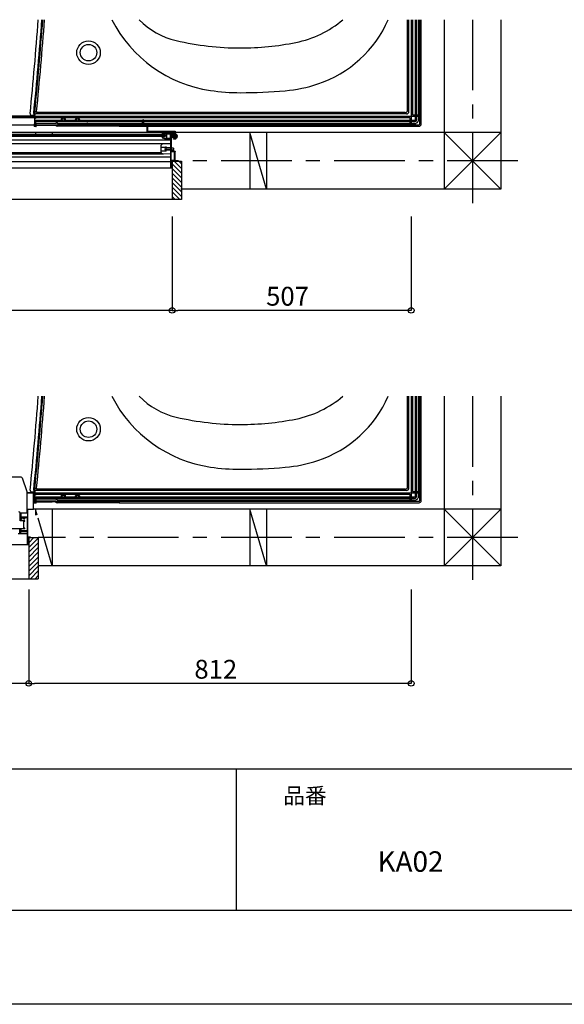
# Model space of a CAD drawing. Extents: x -405 to 205, y -2 to 302.
# Drawn here: x -194 to -136, y 2 to 106 of the extents above; entities that cross this region are included whole.
import ezdxf

# ---------------------------------------------------------------- set-up
doc = ezdxf.new("R2010")
doc.units = 0
doc.header["$MEASUREMENT"] = 0
doc.linetypes.add('CENTER', pattern=[12, 7.5, -1.5, 1.5, -1.5])
doc.layers.get('0').update_dxf_attribs({"linetype": 'CONTINUOUS'})
doc.layers.get('DEFPOINTS').update_dxf_attribs({"linetype": 'CONTINUOUS'})
doc.layers.add('1図面枠', color=7, linetype='CONTINUOUS', lineweight=15)
doc.layers.add('VIEW0001', color=7, linetype='CONTINUOUS')
doc.layers.add('図面枠', color=3, linetype='CONTINUOUS')
doc.styles.get("Standard").update_dxf_attribs({"font": 'ROMANS', "bigfont": 'EXTFONT'})
doc.dimstyles.new('ISO-25', dxfattribs={"dimtxt": 2.5, "dimasz": 2.5, "dimexe": 1.25, "dimexo": 0.625, "dimtad": 1, "dimdec": 4, "dimdsep": 46, "dimtxsty": 'Standard', "dimcen": 2.5, "dimadec": 0, "dimazin": 0, "dimtfac": 1, "dimtdec": 4, "dimtmove": 0, "dimatfit": 3, "dimfxl": 1, "dimtolj": 1, "dimtzin": 0, "dimarcsym": 0})

# ---------------------------------------------------------------- blocks, each defined once
blk = doc.blocks.new('_ORIGIN')
at = {"color": 0, "linetype": 'ByBlock'}
blk.add_line((0, 0), (-1, 0), dxfattribs=at)
blk.add_circle((0, 0), 0.5, dxfattribs=at)
blk = doc.blocks.new('*D47')
at = {"color": 0}
for p, q in [((-254.369951, 85.211701), (-254.369951, 75.252701)), ((-177.944951, 85.211701), (-177.944951, 75.252701)), ((-178.544951, 75.252701), (-253.769951, 75.252701))]:
    blk.add_line(p, q, dxfattribs=at)
at = {"layer": 'DEFPOINTS', "color": 0}
for p in [(-254.369951, 87.751701), (-177.944951, 87.751701), (-254.369951, 75.251701)]:
    blk.add_point(p, dxfattribs=at)
at = {"color": 0, "xscale": 0.6, "yscale": 0.6, "zscale": 0.6, "rotation": 180}
blk.add_blockref('_ORIGIN', (-254.369951, 75.252701), dxfattribs=at)
at = {"color": 0, "xscale": 0.6, "yscale": 0.6, "zscale": 0.6}
blk.add_blockref('_ORIGIN', (-177.944951, 75.252701), dxfattribs=at)
at = {"color": 7, "width": 0.833333}
blk.add_text('額縁内法\u3000１５２９', height=2, dxfattribs=at).set_placement((-224.905767, 75.751701))
blk = doc.blocks.new('*D48')
at = {"color": 0}
for p, q in [((-177.944951, 85.211701), (-177.944951, 75.252701)), ((-152.569993, 85.211701), (-152.569993, 75.252701)), ((-153.169993, 75.252701), (-177.344951, 75.252701))]:
    blk.add_line(p, q, dxfattribs=at)
at = {"layer": 'DEFPOINTS', "color": 0}
for p in [(-177.944951, 87.751701), (-152.569993, 87.751701), (-177.944951, 75.251701)]:
    blk.add_point(p, dxfattribs=at)
at = {"color": 0, "xscale": 0.6, "yscale": 0.6, "zscale": 0.6, "rotation": 180}
blk.add_blockref('_ORIGIN', (-177.944951, 75.252701), dxfattribs=at)
at = {"color": 0, "xscale": 0.6, "yscale": 0.6, "zscale": 0.6}
blk.add_blockref('_ORIGIN', (-152.569993, 75.252701), dxfattribs=at)
at = {"color": 7}
blk.add_text('507', height=2, dxfattribs=at).set_placement((-167.968289, 75.751701))
blk = doc.blocks.new('*D56')
at = {"color": 0}
for p, q in [((-254.469952, 45.211701), (-254.469952, 35.628701)), ((-193.169959, 45.211701), (-193.169959, 35.628701)), ((-193.769959, 35.628701), (-253.869952, 35.628701))]:
    blk.add_line(p, q, dxfattribs=at)
at = {"layer": 'DEFPOINTS', "color": 0}
for p in [(-254.469952, 47.751701), (-193.169959, 47.751701), (-254.469952, 35.627701)]:
    blk.add_point(p, dxfattribs=at)
at = {"color": 0, "xscale": 0.6, "yscale": 0.6, "zscale": 0.6, "rotation": 180}
blk.add_blockref('_ORIGIN', (-254.469952, 35.628701), dxfattribs=at)
at = {"color": 0, "xscale": 0.6, "yscale": 0.6, "zscale": 0.6}
blk.add_blockref('_ORIGIN', (-193.169959, 35.628701), dxfattribs=at)
at = {"color": 7, "width": 0.833333}
blk.add_text('額縁内法\u3000１２２６', height=2, dxfattribs=at).set_placement((-232.536742, 36.127701))
blk = doc.blocks.new('*D57')
at = {"color": 0}
for p, q in [((-193.169825, 45.588402), (-193.169825, 35.629402)), ((-152.569815, 45.588402), (-152.569815, 35.629402)), ((-153.169815, 35.629402), (-192.569825, 35.629402))]:
    blk.add_line(p, q, dxfattribs=at)
at = {"layer": 'DEFPOINTS', "color": 0}
for p in [(-193.169825, 48.128402), (-152.569815, 48.128402), (-193.169825, 35.628402)]:
    blk.add_point(p, dxfattribs=at)
at = {"color": 0, "xscale": 0.6, "yscale": 0.6, "zscale": 0.6, "rotation": 180}
blk.add_blockref('_ORIGIN', (-193.169825, 35.629402), dxfattribs=at)
at = {"color": 0, "xscale": 0.6, "yscale": 0.6, "zscale": 0.6}
blk.add_blockref('_ORIGIN', (-152.569815, 35.629402), dxfattribs=at)
at = {"color": 7}
blk.add_text('812', height=2, dxfattribs=at).set_placement((-175.584106, 36.128402))

msp = doc.modelspace()

# ---------------------------------------------------------------- linework, layer by layer
msp.add_line((-171.15329, 26.538462), (-171.15329, 11.538462))
at = {"layer": 'DEFPOINTS'}
msp.add_line((18.84671, 1.538462), (-401.15329, 1.538462), dxfattribs=at)
at = {"layer": 'VIEW0001', "color": 7, "linetype": 'Continuous'}
for p, q in [((-152.953968, 96.510703), (-152.953968, 106.128426)), ((-152.819993, 96.376732), (-152.819993, 106.128426)), ((-152.569993, 106.128426), (-152.569993, 95.901729)), ((-152.419993, 106.128426), (-152.419993, 96.026729)), ((-152.119992, 95.576733), (-152.119992, 106.128426)), ((-151.98832, 95.595058), (-151.98832, 106.128426)), ((-151.96999, 95.576733), (-151.96999, 106.128426)), ((-151.769993, 95.576733), (-151.769993, 106.128426)), ((-151.669993, 106.128426), (-151.669993, 95.876729)), ((-151.669992, 95.026728), (-151.669992, 106.128426)), ((-151.509996, 95.026728), (-151.509996, 106.128426)), ((-149.069997, 106.128426), (-149.069997, 88.12838)), ((-143.069997, 106.128426), (-143.069997, 88.128405)), ((-192.519993, 95.410766), (-192.519993, 96.378659)), ((-192.343599, 96.260703), (-192.519993, 96.378659)), ((-153.203968, 96.260703), (-192.2332, 96.260703)), ((-192.569993, 95.876732), (-252.395186, 95.876732)), ((-252.395186, 95.876729), (-152.594993, 95.876729)), ((-215.170006, 95.726729), (-152.719994, 95.726729)), ((-192.871645, 95.989615), (-192.486422, 95.986254)), ((-192.569993, 95.729324), (-192.569993, 95.727872)), ((-192.569993, 95.727872), (-192.569993, 95.658233)), ((-192.569993, 95.658233), (-192.569993, 95.262867)), ((-192.569993, 95.262867), (-192.569993, 95.164537)), ((-192.502976, 95.376729), (-192.519993, 95.410766)), ((-192.502976, 95.376729), (-192.502976, 95.426731)), ((-190.201666, 95.376729), (-192.502976, 95.376729)), ((-192.50254, 95.426731), (-192.50254, 96.026732)), ((-189.6682, 95.426731), (-192.50254, 95.426731)), ((-190.406256, 95.301067), (-192.471678, 95.266269)), ((-153.069993, 96.126732), (-192.40254, 96.126732)), ((-190.244993, 95.276729), (-192.371678, 95.240898)), ((-190.298748, 95.302006), (-190.406256, 95.301067)), ((-190.298748, 95.302006), (-190.244993, 95.302911)), ((-190.244993, 95.301166), (-190.244993, 95.276729)), ((-190.244993, 95.276729), (-190.244993, 95.117288)), ((-190.126666, 95.295059), (-190.144993, 95.27673)), ((-152.269993, 95.27673), (-190.144993, 95.27673)), ((-190.144993, 95.176729), (-190.144993, 95.27673)), ((-190.126666, 95.295059), (-190.126666, 95.301729)), ((-152.288319, 95.295059), (-190.126666, 95.295059)), ((-188.1682, 95.426731), (-189.321787, 95.426731)), ((-152.269993, 95.426731), (-187.821787, 95.426731)), ((-181.102506, 95.446152), (-181.027506, 95.49674)), ((-181.102506, 94.99674), (-181.102506, 95.446152)), ((-181.027506, 95.478647), (-181.087506, 95.279157)), ((-181.020006, 95.421423), (-181.062983, 95.276404)), ((-181.027506, 95.49674), (-181.012506, 95.49674)), ((-181.027506, 95.478647), (-181.027506, 95.49674)), ((-181.020006, 94.809069), (-181.020006, 95.54323)), ((-181.020006, 95.421423), (-181.020006, 95.49674)), ((-181.020006, 95.421423), (-181.012506, 95.49674)), ((-180.937506, 95.446152), (-181.012506, 95.49674)), ((-180.937506, 94.99674), (-180.937506, 95.446152)), ((-152.719994, 95.726729), (-152.719994, 94.976729)), ((-152.569993, 95.851729), (-152.569993, 94.976729)), ((-152.544993, 95.876729), (-151.669993, 95.876729)), ((-152.419993, 96.026729), (-151.669993, 96.026729)), ((-215.170006, 94.976729), (-181.193255, 94.976729)), ((-192.585703, 94.976729), (-192.589194, 94.776732)), ((-192.428297, 94.776732), (-192.589194, 94.776732)), ((-192.569993, 95.164537), (-192.569993, 95.078115)), ((-192.569993, 95.103754), (-192.469993, 95.095899)), ((-192.569993, 94.876729), (-192.569993, 95.078115)), ((-192.569993, 94.876729), (-186.919994, 94.97535)), ((-192.369993, 94.880379), (-192.569993, 94.876729)), ((-192.469993, 95.079802), (-192.469993, 95.157014)), ((-190.244993, 95.117288), (-192.469993, 95.0798)), ((-192.377358, 94.880091), (-192.378305, 94.825859)), ((-192.369993, 94.880379), (-192.369993, 95.081485)), ((-190.240999, 94.852911), (-190.242124, 94.917362)), ((-183.569994, 94.816781), (-190.095757, 94.816781)), ((-152.269993, 95.076729), (-190.044993, 95.076729)), ((-186.919994, 94.97535), (-186.919994, 95.173308)), ((-183.62909, 94.976216), (-183.601245, 94.948371)), ((-183.569994, 94.816781), (-183.571091, 94.878556)), ((-183.569993, 94.816729), (-183.569993, 94.87673)), ((-183.569993, 94.816729), (-180.600006, 94.816729)), ((-183.469995, 94.976728), (-181.193255, 94.976728)), ((-181.245006, 95.07673), (-180.600006, 95.07673)), ((-181.245006, 94.99673), (-181.245006, 95.07673)), ((-180.600006, 94.99673), (-181.245006, 94.99673)), ((-181.195006, 94.99674), (-181.190109, 94.94077)), ((-181.132506, 94.99673), (-181.132506, 95.07673)), ((-181.020006, 94.945637), (-181.020006, 95.127036)), ((-180.907506, 94.99673), (-180.907506, 95.07673)), ((-180.845006, 94.99674), (-180.849903, 94.94077)), ((-180.846757, 94.976729), (-180.600006, 94.976729)), ((-180.846757, 94.976728), (-180.600006, 94.976728)), ((-180.600006, 94.25673), (-180.600006, 94.99673)), ((-180.520006, 94.25673), (-180.520006, 94.99673)), ((-180.520006, 94.976729), (-152.569993, 94.976729)), ((-180.520006, 94.976728), (-151.719995, 94.976728)), ((-180.520006, 94.816729), (-151.719995, 94.816729)), ((-177.620006, 94.25673), (-180.520006, 94.25673)), ((-177.620006, 94.17673), (-180.520006, 94.17673)), ((-177.620006, 93.44673), (-177.620006, 94.17673)), ((-177.540006, 93.44673), (-177.540006, 94.17673)), ((-177.620006, 94.12826), (-215.860006, 94.128098)), ((-215.120006, 93.366457), (-178.095006, 93.366457)), ((-178.695001, 93.706457), (-214.112361, 93.706457)), ((-178.695001, 93.866457), (-214.050791, 93.866457)), ((-179.020006, 93.946457), (-214.020006, 93.946457)), ((-192.39194, 93.946457), (-192.444981, 94.128315)), ((-192.444267, 94.128183), (-192.444267, 93.946457)), ((-190.694267, 94.128183), (-190.694267, 93.946457)), ((-178.695001, 93.866284), (-178.695001, 93.706457)), ((-178.645006, 93.849303), (-178.645006, 93.849302)), ((-177.352335, 93.74173), (-178.086496, 93.74173)), ((-177.989418, 93.82423), (-178.040006, 93.74923)), ((-177.964689, 93.74173), (-178.040006, 93.74923)), ((-178.040006, 93.74923), (-178.040006, 93.73423)), ((-177.964689, 93.74173), (-178.040006, 93.74173)), ((-177.989418, 93.65923), (-178.040006, 93.73423)), ((-178.021913, 93.73423), (-178.040006, 93.73423)), ((-178.021913, 93.73423), (-177.822422, 93.67423)), ((-177.575006, 93.82423), (-177.989418, 93.82423)), ((-177.989418, 93.65923), (-177.575006, 93.65923)), ((-177.964689, 93.74173), (-177.81967, 93.698753)), ((-177.875006, 93.715152), (-177.875006, 93.82423)), ((-177.875006, 93.65923), (-177.875006, 93.690045)), ((-177.541173, 93.62423), (-177.621173, 93.62423)), ((-177.540648, 93.849228), (-177.620648, 93.849228)), ((-177.540006, 93.44673), (-177.620006, 93.44673)), ((-177.575006, 93.65523), (-177.575006, 93.849228)), ((-177.565006, 93.65523), (-177.575006, 93.65523)), ((-177.564543, 93.828234), (-177.574543, 93.828234)), ((-177.512593, 93.79898), (-177.543033, 93.74173)), ((-177.512593, 93.68448), (-177.543033, 93.74173)), ((-143.068094, 94.128406), (-177.540006, 94.12826)), ((-177.540006, 93.91673), (-177.484035, 93.911833)), ((-177.540006, 93.56673), (-177.484035, 93.571626)), ((-177.421835, 93.84423), (-177.512593, 93.79898)), ((-177.421835, 93.63923), (-177.512593, 93.68448)), ((-167.944797, 88.128386), (-169.694782, 94.128371)), ((-169.694266, 94.128183), (-169.694266, 88.128183)), ((-167.944266, 94.128183), (-167.944266, 88.128183)), ((-149.069997, 94.129872), (-143.067959, 88.128405)), ((-143.068094, 94.128406), (-149.069997, 88.127074)), ((-215.020006, 92.966457), (-178.120006, 92.966457)), ((-179.095006, 92.017706), (-179.095006, 92.785753)), ((-179.095006, 92.60173), (-178.595006, 92.60173)), ((-179.095006, 92.20173), (-178.595006, 92.20173)), ((-178.095006, 92.97673), (-178.979355, 92.910403)), ((-178.595006, 92.40173), (-178.595006, 92.65173)), ((-178.095006, 92.50173), (-178.595006, 92.50173)), ((-178.595006, 92.15173), (-178.595006, 92.40173)), ((-178.095006, 92.30173), (-178.595006, 92.30173)), ((-178.525006, 92.50173), (-177.865006, 92.50173)), ((-178.525006, 92.30173), (-177.865006, 92.30173)), ((-178.095006, 92.97673), (-178.095006, 91.82673)), ((-177.865006, 92.50173), (-177.795006, 92.46673)), ((-177.795006, 92.33673), (-177.865006, 92.30173)), ((-177.795006, 92.46673), (-177.795006, 92.33673)), ((-177.670006, 92.13173), (-177.620006, 92.13173)), ((-252.341735, 91.081405), (-178.095006, 91.081407)), ((-213.670007, 91.576406), (-178.120001, 91.576407)), ((-213.670006, 92.023526), (-179.095006, 92.023526)), ((-213.670006, 91.883526), (-178.852298, 91.883526)), ((-178.095006, 91.82673), (-178.979355, 91.893056)), ((-177.945006, 91.098967), (-177.945006, 87.023968)), ((-177.945006, 91.098967), (-176.945006, 91.098967)), ((-176.945612, 90.318562), (-177.726017, 91.098967)), ((-176.945655, 90.818551), (-177.22607, 91.098967)), ((-176.945006, 91.098967), (-176.945006, 87.023963)), ((-251.361273, 90.376455), (-177.945006, 90.376457)), ((-176.945374, 89.823297), (-177.945006, 90.82293)), ((-176.94533, 89.323307), (-177.945006, 90.322983)), ((-176.945287, 88.323198), (-177.945288, 89.3232)), ((-176.945287, 88.823231), (-177.945267, 89.823211)), ((-176.945287, 87.828258), (-177.945267, 88.828238)), ((-176.945006, 87.333037), (-177.945267, 88.333297)), ((-143.069997, 88.128405), (-177.02001, 88.128262)), ((-176.945006, 87.023963), (-255.370006, 87.023968)), ((-177.130918, 87.023974), (-177.945006, 87.838062)), ((-177.625893, 87.023974), (-177.945006, 87.343087)), ((-152.953968, 56.510703), (-152.953968, 66.128426)), ((-152.819993, 56.376732), (-152.819993, 66.128426)), ((-152.569993, 66.128426), (-152.569993, 55.901729)), ((-152.419993, 66.128426), (-152.419993, 56.026729)), ((-152.119992, 55.576733), (-152.119992, 66.128426)), ((-151.98832, 55.595058), (-151.98832, 66.128426)), ((-151.96999, 55.576733), (-151.96999, 66.128426)), ((-151.769993, 55.576733), (-151.769993, 66.128426)), ((-151.669993, 66.128426), (-151.669993, 55.876729)), ((-151.669992, 55.026728), (-151.669992, 66.128426)), ((-151.509996, 55.026728), (-151.509996, 66.128426)), ((-149.069997, 66.128426), (-149.069997, 48.12838)), ((-143.069997, 66.128426), (-143.069997, 48.128405)), ((-193.951436, 57.526729), (-223.69876, 57.526729)), ((-193.874502, 57.473548), (-193.379381, 56.015431)), ((-193.377511, 56.005945), (-193.377512, 53.701729)), ((-192.569993, 55.876732), (-193.377511, 55.876732)), ((-193.377511, 55.876729), (-152.594993, 55.876729)), ((-192.670012, 55.876729), (-193.377511, 55.876729)), ((-192.871645, 55.989615), (-192.486422, 55.986254)), ((-192.670012, 55.476729), (-192.670012, 55.876729)), ((-192.670012, 55.726729), (-152.719994, 55.726729)), ((-192.595012, 55.476729), (-192.670012, 55.476729)), ((-192.670012, 54.126729), (-192.670012, 55.436729)), ((-192.670012, 55.436729), (-192.595012, 55.436729)), ((-192.595012, 55.436729), (-192.595012, 55.476729)), ((-192.569993, 55.729324), (-192.569993, 55.727872)), ((-192.569993, 55.727872), (-192.569993, 55.658233)), ((-192.569993, 55.658233), (-192.569993, 55.262867)), ((-192.519993, 55.410766), (-192.519993, 56.378659)), ((-192.343599, 56.260703), (-192.519993, 56.378659)), ((-192.50254, 55.426731), (-192.50254, 56.026732)), ((-153.069993, 56.126732), (-192.40254, 56.126732)), ((-153.203968, 56.260703), (-192.2332, 56.260703)), ((-152.719994, 55.726729), (-152.719994, 54.976729)), ((-152.569993, 55.851729), (-152.569993, 54.976729)), ((-152.544993, 55.876729), (-151.669993, 55.876729)), ((-152.419993, 56.026729), (-151.669993, 56.026729)), ((-192.670012, 54.976729), (-152.569993, 54.976729)), ((-192.585703, 54.976729), (-192.589194, 54.776732)), ((-192.428297, 54.776732), (-192.589194, 54.776732)), ((-192.569993, 55.262867), (-192.569993, 55.164537)), ((-192.569993, 55.164537), (-192.569993, 55.078115)), ((-192.569993, 55.103754), (-192.469993, 55.095899)), ((-192.569993, 54.876729), (-192.569993, 55.078115)), ((-192.569993, 54.876729), (-186.919994, 54.97535)), ((-192.369993, 54.880379), (-192.569993, 54.876729)), ((-192.502976, 55.376729), (-192.519993, 55.410766)), ((-192.502976, 55.376729), (-192.502976, 55.426731)), ((-190.201666, 55.376729), (-192.502976, 55.376729)), ((-189.6682, 55.426731), (-192.50254, 55.426731)), ((-190.406256, 55.301067), (-192.471678, 55.266269)), ((-192.469993, 55.079802), (-192.469993, 55.157014)), ((-190.244993, 55.117288), (-192.469993, 55.0798)), ((-192.377358, 54.880091), (-192.378305, 54.825859)), ((-190.244993, 55.276729), (-192.371678, 55.240898)), ((-192.369993, 54.880379), (-192.369993, 55.081485)), ((-190.298748, 55.302006), (-190.406256, 55.301067)), ((-190.298748, 55.302006), (-190.244993, 55.302911)), ((-190.244993, 55.301166), (-190.244993, 55.276729)), ((-190.244993, 55.276729), (-190.244993, 55.117288)), ((-190.240999, 54.852911), (-190.242124, 54.917362)), ((-190.126666, 55.295059), (-190.144993, 55.27673)), ((-152.269993, 55.27673), (-190.144993, 55.27673)), ((-190.144993, 55.176729), (-190.144993, 55.27673)), ((-190.126666, 55.295059), (-190.126666, 55.301729)), ((-152.288319, 55.295059), (-190.126666, 55.295059)), ((-183.569994, 54.816781), (-190.095757, 54.816781)), ((-152.269993, 55.076729), (-190.044993, 55.076729)), ((-188.1682, 55.426731), (-189.321787, 55.426731)), ((-152.269993, 55.426731), (-187.821787, 55.426731)), ((-186.919994, 54.97535), (-186.919994, 55.173308)), ((-183.62909, 54.976216), (-183.601245, 54.948371)), ((-183.569994, 54.816781), (-183.571091, 54.878556)), ((-183.569993, 54.816729), (-183.569993, 54.87673)), ((-183.569993, 54.816729), (-151.719995, 54.816729)), ((-183.469995, 54.976728), (-151.719995, 54.976728)), ((-194.114067, 53.807987), (-194.220133, 53.851921)), ((-194.070133, 53.701921), (-194.114067, 53.807987)), ((-194.070133, 52.901921), (-194.070133, 53.701921)), ((-193.377512, 53.701729), (-194.002508, 53.701729)), ((-194.002508, 53.701729), (-194.002508, 52.901988)), ((-193.265012, 51.166729), (-193.265012, 54.126729)), ((-193.265012, 54.126729), (-192.670012, 54.126729)), ((-143.068094, 54.128406), (-192.670012, 54.128196)), ((-192.262226, 53.501723), (-192.444981, 54.128315)), ((-192.444267, 54.128183), (-192.444267, 53.501723)), ((-190.694267, 54.128183), (-190.694267, 48.128183)), ((-167.944797, 48.128386), (-169.694782, 54.128371)), ((-169.694266, 54.128183), (-169.694266, 48.128183)), ((-167.944266, 54.128183), (-167.944266, 48.128183)), ((-149.069997, 54.129872), (-143.067959, 48.128405)), ((-143.068094, 54.128406), (-149.069997, 48.127074)), ((-193.610133, 52.901921), (-194.070133, 52.901921)), ((-193.265012, 53.301729), (-193.970012, 53.301729)), ((-193.970012, 53.301729), (-193.970012, 53.101729)), ((-193.970012, 53.101729), (-193.865012, 53.101729)), ((-193.925012, 53.251729), (-193.640012, 53.251729)), ((-193.925012, 53.151729), (-193.925012, 53.251729)), ((-193.865012, 53.151729), (-193.925012, 53.151729)), ((-193.912427, 52.901738), (-193.910447, 52.901738)), ((-193.865012, 53.101729), (-193.865012, 53.151729)), ((-193.640012, 53.151729), (-193.715012, 53.151729)), ((-193.715012, 53.151729), (-193.715012, 53.101729)), ((-193.715012, 53.101729), (-193.595012, 53.101729)), ((-193.682645, 52.901738), (-193.684625, 52.901738)), ((-193.670133, 52.851921), (-193.580133, 52.851921)), ((-193.670133, 52.101921), (-193.670133, 52.851921)), ((-193.640012, 53.251729), (-193.640012, 53.151729)), ((-193.581849, 52.890205), (-193.610133, 52.901921)), ((-193.595012, 53.251729), (-193.320012, 53.251729)), ((-193.595012, 53.101729), (-193.595012, 53.251729)), ((-193.570133, 52.861921), (-193.581849, 52.890205)), ((-193.580133, 52.851921), (-193.573062, 52.85485)), ((-193.573062, 52.85485), (-193.570133, 52.861921)), ((-193.320012, 53.251729), (-193.320012, 51.826729)), ((-190.694987, 48.128302), (-192.170024, 53.185599)), ((-193.610133, 52.051921), (-215.704858, 52.051921)), ((-193.370424, 51.526729), (-194.295029, 51.526729)), ((-194.120011, 51.52666), (-194.120011, 52.051921)), ((-193.995011, 51.52666), (-193.995011, 52.051921)), ((-193.920012, 51.901729), (-193.970012, 51.901729)), ((-193.970012, 51.901729), (-193.970012, 51.776729)), ((-193.970012, 51.776729), (-193.320012, 51.776729)), ((-193.920012, 51.826729), (-193.920012, 51.901729)), ((-193.320012, 51.826729), (-193.920012, 51.826729)), ((-193.580133, 52.101921), (-193.670133, 52.101921)), ((-193.610133, 52.051921), (-193.581849, 52.063637)), ((-193.581849, 52.063637), (-193.570133, 52.091921)), ((-193.573062, 52.098992), (-193.580133, 52.101921)), ((-193.570133, 52.091921), (-193.573062, 52.098992)), ((-193.320012, 51.776729), (-193.320012, 50.376729)), ((-251.484229, 50.376729), (-193.307895, 50.376729)), ((-193.305012, 50.376729), (-193.170012, 50.376729)), ((-193.270012, 51.126729), (-192.970012, 51.126729)), ((-193.270012, 50.426729), (-193.270012, 51.126729)), ((-193.170012, 50.426729), (-193.270012, 50.426729)), ((-192.970012, 51.166729), (-193.265012, 51.166729)), ((-193.170024, 51.076723), (-193.170024, 46.751693)), ((-193.170012, 50.376729), (-193.170012, 50.426729)), ((-192.170039, 50.551912), (-193.169976, 49.551976)), ((-192.170063, 51.05189), (-193.169958, 50.051998)), ((-192.645208, 51.076723), (-193.169933, 50.551998)), ((-193.145197, 51.076723), (-193.169911, 51.05201)), ((-192.170024, 51.076723), (-193.1696, 51.076723)), ((-192.970012, 51.126729), (-192.970012, 51.166729)), ((-192.170024, 51.076723), (-192.170024, 46.751693)), ((-192.170061, 49.551868), (-193.170041, 48.551888)), ((-192.170039, 50.051879), (-193.169976, 49.051943)), ((-192.170039, 49.051899), (-193.170062, 48.051877)), ((-192.170061, 48.556894), (-193.170024, 47.556931)), ((-143.069997, 48.128405), (-192.170024, 48.128198)), ((-192.170039, 48.061933), (-193.170024, 47.061948)), ((-192.170024, 47.566973), (-192.985304, 46.751693)), ((-192.170024, 47.071998), (-192.49033, 46.751693)), ((-255.470016, 46.751693), (-192.170024, 46.751693))]:
    msp.add_line(p, q, dxfattribs=at)
at = {"layer": 'VIEW0001', "color": 7, "linetype": 'CENTER'}
for p, q in [((-146.069997, 106.128426), (-146.069997, 86.449398)), ((-141.256094, 91.128426), (-177.620006, 91.128426)), ((-146.069997, 66.128426), (-146.069997, 46.449398)), ((-141.256094, 51.128426), (-192.170024, 51.128426))]:
    msp.add_line(p, q, dxfattribs=at)
at = {"layer": 'VIEW0001', "color": 7, "linetype": 'Continuous'}
for points in [[(-179.020006, 94.00173), (-179.012684, 94.019407), (-178.995006, 94.02673)], [(-179.020006, 93.866457), (-179.020006, 94.00173)], [(-179.015613, 93.671125), (-179.018864, 93.666259), (-179.020006, 93.660519)], [(-179.020006, 93.660519), (-179.020006, 93.613492)], [(-179.020006, 93.613492), (-179.010291, 93.583875), (-178.98492, 93.565768)], [(-178.9744, 93.712339), (-179.015613, 93.671125)], [(-178.995006, 94.02673), (-177.620006, 94.02673)], [(-178.98492, 93.565768), (-178.634573, 93.456284)], [(-178.975006, 93.641879), (-178.973864, 93.64762), (-178.970613, 93.652486)], [(-178.975006, 93.620844), (-178.975006, 93.641879)], [(-178.96448, 93.606526), (-178.972092, 93.611959), (-178.975006, 93.620844)], [(-178.963793, 93.716732), (-178.969533, 93.71559), (-178.9744, 93.712339)], [(-178.970613, 93.652486), (-178.9344, 93.688699)], [(-178.970006, 93.97173), (-178.970006, 93.91673)], [(-178.095006, 93.97173), (-178.970006, 93.97173)], [(-178.970006, 93.91673), (-178.967077, 93.909658), (-178.960006, 93.90673), (-178.9494, 93.902336), (-178.945006, 93.89173)], [(-178.62115, 93.499236), (-178.96448, 93.606526)], [(-178.945006, 93.716732), (-178.963793, 93.716732)], [(-178.945006, 93.89173), (-178.945006, 93.866457)], [(-178.930006, 93.701732), (-178.9344, 93.712339), (-178.945006, 93.716732)], [(-178.9344, 93.688699), (-178.931148, 93.693565), (-178.930006, 93.699306)], [(-178.930006, 93.699306), (-178.930006, 93.701732)], [(-178.634573, 93.456284), (-178.619832, 93.452877), (-178.604745, 93.451732)], [(-178.604745, 93.496732), (-178.613043, 93.497362), (-178.62115, 93.499236)], [(-178.550006, 93.496732), (-178.604745, 93.496732)], [(-178.604745, 93.451732), (-178.095006, 93.451732)], [(-178.574972, 93.860793), (-178.578727, 93.851401), (-178.580006, 93.841367)], [(-178.580006, 93.841367), (-178.580006, 93.837945)], [(-178.580006, 93.837945), (-178.578864, 93.832205), (-178.575613, 93.827339)], [(-178.575613, 93.827339), (-178.5544, 93.806125)], [(-178.534293, 93.934017), (-178.574972, 93.860793)], [(-178.5544, 93.806125), (-178.551148, 93.801259), (-178.550006, 93.795519)], [(-178.550006, 93.795519), (-178.550006, 93.496732)], [(-178.52118, 93.941732), (-178.528787, 93.93966), (-178.534293, 93.934017)], [(-178.523327, 93.838692), (-178.527575, 93.847219), (-178.525833, 93.856584)], [(-178.525833, 93.856584), (-178.506894, 93.890674)], [(-178.5094, 93.824765), (-178.523327, 93.838692)], [(-178.520006, 93.941732), (-178.52118, 93.941732)], [(-178.505006, 93.926732), (-178.5094, 93.937339), (-178.520006, 93.941732)], [(-178.505006, 93.814159), (-178.506148, 93.819899), (-178.5094, 93.824765)], [(-178.506894, 93.890674), (-178.505486, 93.894196), (-178.505006, 93.897958)], [(-178.505006, 93.897958), (-178.505006, 93.926732)], [(-178.505006, 93.496732), (-178.505006, 93.814159)], [(-178.155006, 93.496732), (-178.505006, 93.496732)], [(-178.105006, 93.889371), (-178.112759, 93.939118), (-178.155006, 93.911732)], [(-178.155006, 93.911732), (-178.155006, 93.496732)], [(-178.110006, 93.878191), (-178.108699, 93.884315), (-178.105006, 93.889371)], [(-178.110006, 93.512713), (-178.110006, 93.878191)], [(-178.095006, 93.486732), (-178.097016, 93.494232), (-178.102506, 93.499722), (-178.107997, 93.505213), (-178.110006, 93.512713)], [(-178.095006, 90.37673), (-178.095006, 93.97173)], [(-178.095006, 93.466732), (-178.095006, 93.486732)], [(-177.665006, 93.97173), (-178.045006, 93.97173)], [(-178.045006, 93.97173), (-178.045006, 92.17673)], [(-177.795006, 93.45173), (-177.795006, 93.49173)], [(-177.795006, 93.49173), (-177.665006, 93.49173)], [(-177.620006, 93.45173), (-177.795006, 93.45173)], [(-177.665006, 93.49173), (-177.665006, 93.97173)], [(-177.620006, 94.01173), (-177.620006, 93.46673)], [(-178.045006, 92.17673), (-177.820006, 92.17673)], [(-178.045006, 92.13173), (-177.715006, 92.13173)], [(-178.045006, 91.17173), (-178.045006, 92.13173)], [(-177.820006, 92.17673), (-177.820006, 92.22673)], [(-177.820006, 92.22673), (-177.775006, 92.22673)], [(-177.775006, 92.22673), (-177.775006, 92.17673)], [(-177.775006, 92.17673), (-177.635006, 92.17673)], [(-177.715006, 92.13173), (-177.715006, 91.17173)], [(-177.670006, 92.13173), (-177.670006, 91.17173)], [(-177.635006, 92.17673), (-177.6244, 92.172336), (-177.620006, 92.16173)], [(-177.620006, 92.16173), (-177.620006, 92.13173)], [(-177.715006, 91.17173), (-178.045006, 91.17173)], [(-177.620006, 91.12673), (-178.045006, 91.12673)], [(-178.045006, 91.12673), (-178.045006, 90.42673)], [(-177.670006, 91.17173), (-177.620006, 91.17173)], [(-177.620006, 91.17173), (-177.620006, 91.12673)], [(-178.045006, 90.42673), (-177.945006, 90.42673)], [(-177.945006, 90.42673), (-177.945006, 90.37673)]]:
    msp.add_lwpolyline(points, dxfattribs=at)
for centre, radius in [((-186.819993, 102.626729), 1.25), ((-186.819993, 102.626729), 0.875), ((-189.494993, 95.526729), 0.2), ((-189.494993, 95.526729), 0.1125), ((-187.994993, 95.526729), 0.2), ((-187.994993, 95.526729), 0.1125), ((-186.819993, 62.626729), 1.25), ((-186.819993, 62.626729), 0.875), ((-189.494993, 55.526729), 0.2), ((-189.494993, 55.526729), 0.1125), ((-187.994993, 55.526729), 0.2), ((-187.994993, 55.526729), 0.1125)]:
    msp.add_circle(centre, radius, dxfattribs=at)
for centre, radius, start, end in [((-591.569993, 135.876729), 400.525, 354.308309, 355.740532), ((-591.569993, 135.876729), 400.908659, 354.313289, 355.744616), ((-591.569993, 135.876729), 401, 354.347261, 355.745587), ((-591.569993, 135.876729), 401.187168, 354.348744, 355.747576), ((-171.852656, 112.460932), 14, 206.892752, 261.679712), ((-175.700186, 111.703627), 8, 224.178825, 256.849892), ((-166.962904, 114.496872), 11, 281.234724, 310.468059), ((-166.44854, 111.15492), 12.5, 288.46728, 336.289252), ((-170.69512, 133.126729), 30, 256.849892, 269.999991), ((-170.694998, 133.126727), 30, 270.000009, 281.32804), ((-170.695003, 120.376729), 22, 261.679712, 270), ((-170.694993, 153.376729), 55, 269.99999, 274.954444), ((-167.240448, 113.526182), 15, 274.954444, 288.46728), ((-192.2332, 96.360703), 0.1, 174.348744, 270), ((-153.203968, 96.510703), 0.25, 270, 0), ((-153.069993, 96.376732), 0.25, 270.000002, 0.000005), ((-192.870336, 96.13961), 0.15, 174.308309, 269.5), ((-192.485113, 96.136248), 0.15, 174.313289, 269.5), ((-192.419993, 95.729324), 0.15, 91, 180), ((-192.419993, 95.580245), 0.15, 90.91362, 180), ((-192.419993, 95.514972), 0.15, 90.91362, 180), ((-192.469993, 95.166283), 0.1, 90.965238, 180), ((-192.40254, 96.026732), 0.1, 90, 180), ((-192.369993, 95.157014), 0.1, 90.965239, 180), ((-192.369993, 95.140912), 0.1, 90.965239, 180), ((-190.201666, 95.301729), 0.075, 0, 90), ((-181.07509, 95.279157), 0.012416, 180, 347.19096), ((-152.594993, 95.851729), 0.025, 359.999997, 90), ((-152.544993, 95.901729), 0.025, 180, 270.000002), ((-152.288319, 95.595058), 0.3, 270.000002, 0.000005), ((-152.269993, 95.576733), 0.3, 270.000002, 0.000005), ((-152.269993, 95.576733), 0.5, 270.000002, 0.000005), ((-152.269993, 95.576733), 0.15, 270.000002, 0.000005), ((-192.428297, 94.826732), 0.05, 270, 359), ((-190.095757, 95.126781), 0.31, 222.851408, 270), ((-190.044993, 95.176729), 0.1, 180, 270), ((-183.671075, 94.876781), 0.1, 1.017147, 90), ((-183.469995, 94.87673), 0.1, 89.999997, 180), ((-181.125357, 94.946435), 0.065, 185, 254.11915), ((-181.020006, 95.31674), 0.45, 254.11915, 285.88085), ((-180.914656, 94.946435), 0.065, 285.88085, 355), ((-180.600006, 94.99673), 0.08, 0, 90), ((-180.520006, 94.25673), 0.08, 180, 270), ((-177.620006, 94.17673), 0.08, 0, 90), ((-151.719995, 95.026728), 0.21, 270.000002, 0.000005), ((-151.719995, 95.026728), 0.05, 270.000002, 0.000005), ((-177.822422, 93.686646), 0.012416, 270, 77.19096), ((-177.565006, 93.63023), 0.025, 0, 90), ((-177.565006, 93.85323), 0.025, 271.062621, 0), ((-177.489701, 93.84708), 0.065, 15.88085, 85), ((-177.489701, 93.636379), 0.065, 275, 344.11915), ((-177.860006, 93.74173), 0.45, 344.11915, 15.88085), ((-178.970006, 92.785753), 0.125, 94.289153, 180), ((-178.510006, 92.40173), 0.21, 117.280961, 242.719039), ((-178.602723, 92.581512), 0.007717, 0, 117.280961), ((-178.602723, 92.221947), 0.007717, 242.719039, 0), ((-178.970006, 92.017706), 0.125, 180, 265.710847), ((-591.569993, 95.876729), 400.525, 354.308309, 355.740532), ((-591.569993, 95.876729), 400.908659, 354.313289, 355.744616), ((-591.569993, 95.876729), 401, 354.347261, 355.745587), ((-591.569993, 95.876729), 401.187168, 354.348744, 355.747576), ((-171.852656, 72.460932), 14, 206.892752, 261.679712), ((-175.700186, 71.703627), 8, 224.178825, 256.849892), ((-166.962904, 74.496872), 11, 281.234724, 310.468059), ((-166.44854, 71.15492), 12.5, 288.46728, 336.289252), ((-170.69512, 93.126729), 30, 256.849892, 269.999991), ((-170.694998, 93.126727), 30, 270.000009, 281.32804), ((-170.695003, 80.376729), 22, 261.679712, 270), ((-170.694993, 113.376729), 55, 269.99999, 274.954444), ((-167.240448, 73.526182), 15, 274.954444, 288.46728), ((-193.963231, 57.427427), 0.1, 27.46532134, 83.22596969), ((-153.203968, 56.510703), 0.25, 270, 0), ((-193.402512, 56.005944), 0.025001, 0.00282324, 22.30092787), ((-192.870336, 56.13961), 0.15, 174.308309, 269.5), ((-192.485113, 56.136248), 0.15, 174.313289, 269.5), ((-192.419993, 55.729324), 0.15, 91, 180), ((-192.419993, 55.580245), 0.15, 90.91362, 180), ((-192.419993, 55.514972), 0.15, 90.91362, 180), ((-192.40254, 56.026732), 0.1, 90, 180), ((-192.2332, 56.360703), 0.1, 174.348744, 270), ((-153.069993, 56.376732), 0.25, 270.000002, 0.000005), ((-152.594993, 55.851729), 0.025, 359.999997, 90), ((-152.544993, 55.901729), 0.025, 180, 270.000002), ((-152.288319, 55.595058), 0.3, 270.000002, 0.000005), ((-152.269993, 55.576733), 0.3, 270.000002, 0.000005), ((-152.269993, 55.576733), 0.5, 270.000002, 0.000005), ((-152.269993, 55.576733), 0.15, 270.000002, 0.000005), ((-192.469993, 55.166283), 0.1, 90.965238, 180), ((-192.369993, 55.157014), 0.1, 90.965239, 180), ((-192.369993, 55.140912), 0.1, 90.965239, 180), ((-192.428297, 54.826732), 0.05, 270, 359), ((-190.095757, 55.126781), 0.31, 222.851408, 270), ((-190.201666, 55.301729), 0.075, 0, 90), ((-190.044993, 55.176729), 0.1, 180, 270), ((-183.671075, 54.876781), 0.1, 1.017147, 90), ((-183.469995, 54.87673), 0.1, 89.999997, 180), ((-151.719995, 55.026728), 0.21, 270.000002, 0.000005), ((-151.719995, 55.026728), 0.05, 270.000002, 0.000005)]:
    msp.add_arc(centre, radius, start, end, dxfattribs=at)
at = {"layer": '図面枠'}
for p, q in [((-391.15329, 26.538462), (8.84671, 26.538462)), ((-391.15329, 11.538462), (8.84671, 11.538462))]:
    msp.add_line(p, q, dxfattribs=at)

# ---------------------------------------------------------------- texts
at = {"layer": '1図面枠', "color": 7, "attachment_point": 1, "line_spacing_factor": 0.870768}
for s, insert, char_height in [('{\\fMS PGothic|b0|i0|c128|p0;品番}', (-166.15329, 24.539884), 1.69131221), ('{\\fＭＳ Ｐゴシック|b0|i0|c128|p0;KA02}', (-156.15329, 17.789936), 2.17454427)]:
    msp.add_mtext(s, dxfattribs=dict(at, insert=insert, char_height=char_height))

# ---------------------------------------------------------------- dimensions: what is measured, and where the dimension line sits
at = {"layer": 'VIEW0001', "color": 7}
for base, p1, p2, text, picture, middle in [((-254.369951, 75.252701), (-177.944951, 87.751701), (-254.369951, 87.751701), '額縁内法\u3000１５２９', '*D47', (-216.192951, 75.252701)), ((-177.944951, 75.252701), (-152.569993, 87.751701), (-177.944951, 87.751701), '507', '*D48', (-165.255472, 75.252701)), ((-193.169825, 35.629402), (-152.569815, 48.128402), (-193.169825, 48.128402), '812', '*D57', (-172.86782, 35.629402)), ((-254.469952, 35.628701), (-193.169959, 47.751701), (-254.469952, 47.751701), '額縁内法\u3000１２２６', '*D56', (-223.820456, 35.628701))]:
    dim = msp.add_linear_dim(base=base, p1=p1, p2=p2, text=text, dimstyle='ISO-25', override={"dimtxt": 2, "dimasz": 0.6, "dimexe": 0, "dimexo": 2.54, "dimgap": 0.5, "dimtad": 1, "dimtih": 0, "dimtoh": 0, "dimdsep": 46, "dimblk1": 'ORIGIN', "dimblk2": 'ORIGIN', "dimsah": 1, "dimse1": 0, "dimse2": 0, "dimtmove": 0}, dxfattribs=at)
    dim.commit()
    dim.dimension.update_dxf_attribs({"geometry": picture, "text_midpoint": middle, "dimtype": 160})

doc.saveas('drawing.dxf')
